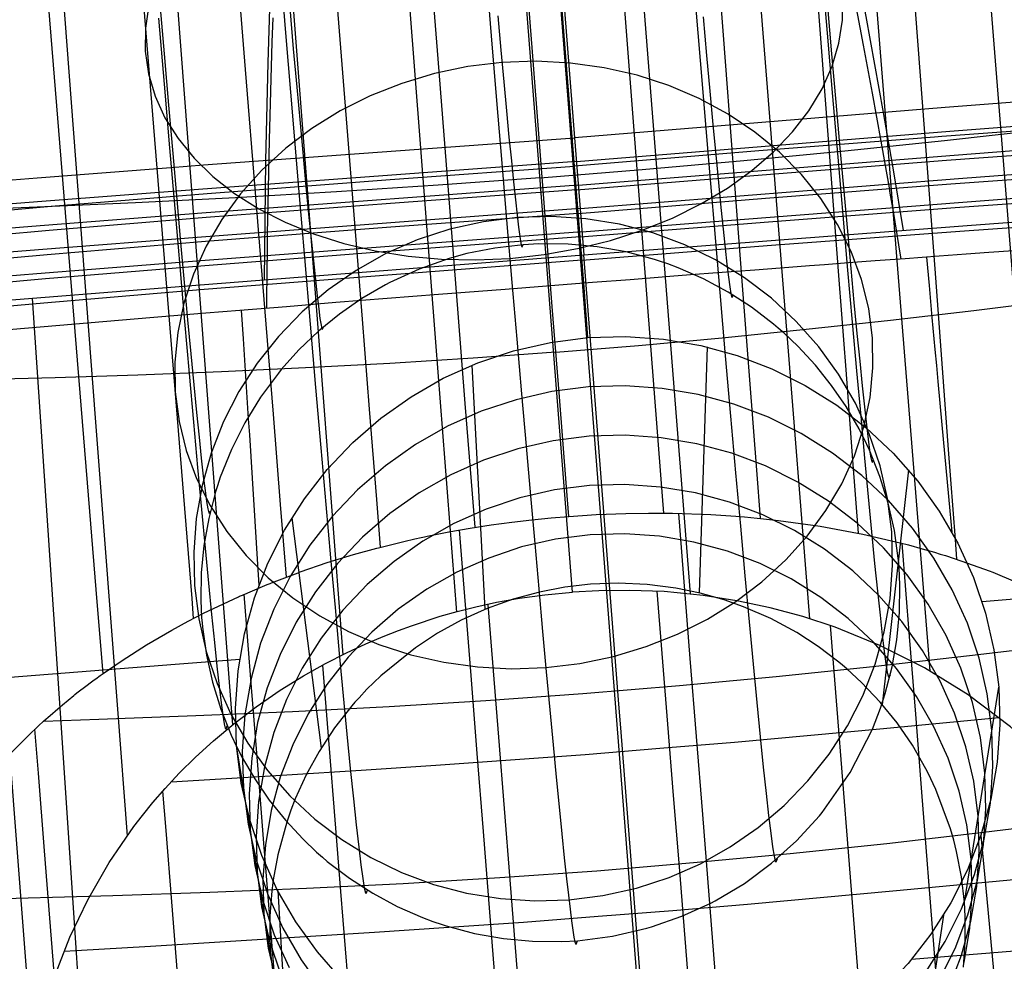
# Model space of a CAD drawing. Units: millimetres. Extents: x -316 to 2582, y -349 to 239.
# Drawn here: x 1945 to 1957, y -296 to -286 of the extents above; entities that cross this region are included whole.
import ezdxf

# ---------------------------------------------------------------- set-up
doc = ezdxf.new("R2010")
doc.units = ezdxf.units.MM
doc.header["$MEASUREMENT"] = 0
doc.layers.add('GEB-ART-NR', color=7, linetype='Continuous', lineweight=0)

# ---------------------------------------------------------------- blocks, each defined once
blk = doc.blocks.new('Block_1')
at = {"layer": 'GEB-ART-NR', "color": 9, "lineweight": 25, "true_color": 0xbebcba}
blk.add_line((1953.746, -313.659), (1934.59, -68.838), dxfattribs=at)
blk = doc.blocks.new('Block_41')
at = {"layer": 'GEB-ART-NR', "color": 9, "lineweight": 25, "true_color": 0xbebcba}
blk.add_line((1951.636, -291.38), (1951.636, -291.38), dxfattribs=at)
for points in [[(1945.262, -294.079), (1945.428, -293.911), (1945.45, -293.889), (1945.571, -293.774), (1945.628, -293.722), (1945.659, -293.693), (1945.676, -293.678), (1945.816, -293.557), (1945.844, -293.533), (1945.973, -293.427), (1945.985, -293.417), (1946.009, -293.399), (1946.053, -293.364), (1946.08, -293.343), (1946.207, -293.249), (1946.226, -293.236), (1946.276, -293.199), (1946.298, -293.183), (1946.309, -293.176), (1946.526, -293.026), (1946.804, -292.849), (1947.094, -292.679), (1947.283, -292.576), (1947.459, -292.486), (1947.858, -292.298), (1947.87, -292.293), (1947.902, -292.279), (1948.132, -292.181), (1948.187, -292.159), (1948.221, -292.145), (1948.236, -292.139), (1948.539, -292.024), (1948.564, -292.015), (1948.874, -291.908), (1949.173, -291.816), (1949.439, -291.742), (1949.458, -291.737), (1949.705, -291.676), (1949.751, -291.665), (1949.875, -291.637), (1949.946, -291.621), (1949.986, -291.613), (1950.016, -291.606), (1950.264, -291.556), (1950.508, -291.513), (1950.75, -291.475), (1950.983, -291.444), (1951.215, -291.417), (1951.434, -291.397), (1951.636, -291.38)], [(1951.636, -291.38), (1951.948, -291.359), (1952.287, -291.345), (1952.547, -291.341), (1952.703, -291.341), (1952.821, -291.342), (1953.262, -291.358), (1953.546, -291.376), (1953.645, -291.385), (1953.865, -291.406), (1954.035, -291.425), (1954.513, -291.492), (1955.001, -291.583), (1955.377, -291.669), (1955.508, -291.702), (1955.522, -291.706), (1955.679, -291.749), (1955.818, -291.79), (1955.885, -291.81), (1955.944, -291.828), (1956.134, -291.891), (1956.445, -292.002), (1956.488, -292.018), (1957.004, -292.237)], [(1954.007, -305.529), (1953.941, -304.691), (1953.875, -303.849), (1953.804, -302.941), (1953.734, -302.031), (1953.592, -300.208), (1953.45, -298.391), (1953.309, -296.585), (1953.168, -294.791), (1953.097, -293.898), (1953.026, -293.006), (1952.895, -291.344)], [(1951.498, -305.723), (1951.432, -304.885), (1951.366, -304.042), (1951.296, -303.135), (1951.225, -302.224), (1951.083, -300.402), (1950.942, -298.584), (1950.8, -296.778), (1950.659, -294.985), (1950.588, -294.092), (1950.518, -293.2), (1950.387, -291.534)], [(1956.47, -304.697), (1956.383, -303.589), (1956.312, -302.682), (1956.241, -301.772), (1956.1, -299.948), (1955.958, -298.13), (1955.817, -296.325), (1955.675, -294.535), (1955.605, -293.643), (1955.534, -292.753), (1955.45, -291.687)], [(1948.944, -305.278), (1948.857, -304.17), (1948.786, -303.263), (1948.715, -302.353), (1948.574, -300.53), (1948.432, -298.712), (1948.291, -296.907), (1948.149, -295.117), (1948.079, -294.226), (1948.008, -293.335), (1947.924, -292.269)], [(1945.63, -293.72), (1946.262, -293.698), (1947.369, -293.657), (1948.476, -293.61), (1949.583, -293.553), (1950.689, -293.486), (1951.796, -293.406), (1952.902, -293.315), (1954.008, -293.211), (1955.114, -293.096), (1956.22, -292.972), (1957.325, -292.842), (1957.961, -292.765)], [(1946.421, -305.197), (1946.346, -304.24), (1946.276, -303.336), (1946.205, -302.429), (1946.063, -300.606), (1945.922, -298.787), (1945.851, -297.885), (1945.781, -296.987), (1945.639, -295.204), (1945.569, -294.316), (1945.529, -293.813)], [(1944.046, -295.783), (1945.315, -295.746), (1946.422, -295.714), (1947.529, -295.677), (1948.636, -295.632), (1949.743, -295.578), (1950.849, -295.511), (1951.956, -295.432), (1953.062, -295.34), (1954.168, -295.235), (1955.274, -295.119), (1956.38, -294.992), (1957.485, -294.858), (1958.591, -294.719), (1959.859, -294.559)]]:
    blk.add_lwpolyline(points, dxfattribs=at)
blk = doc.blocks.new('Block_104')
at = {"layer": 'GEB-ART-NR', "color": 9, "lineweight": 25, "true_color": 0xbebcba}
blk.add_line((1951.679, -292.247), (1951.679, -292.247), dxfattribs=at)
for points in [[(1951.679, -292.247), (1951.447, -289.288), (1950.548, -277.794), (1949.65, -266.307), (1948.751, -254.825), (1947.852, -243.342)], [(1946.535, -243.437), (1947.433, -254.922), (1948.33, -266.404), (1949.223, -277.891), (1950.113, -289.384), (1950.352, -292.475)], [(1943.918, -243.593), (1944.815, -255.08), (1945.706, -266.564), (1946.589, -278.051), (1947.467, -289.542), (1947.771, -293.522), (1947.79, -293.762)], [(1945.222, -243.521), (1946.12, -255.006), (1947.013, -266.489), (1947.901, -277.976), (1948.784, -289.469), (1949.052, -292.961)], [(1941.354, -243.707), (1942.251, -255.195), (1943.14, -266.682), (1944.022, -278.168), (1944.9, -289.655), (1945.205, -293.632), (1945.507, -297.557)], [(1942.627, -243.655), (1943.524, -255.142), (1944.413, -266.628), (1945.294, -278.115), (1946.17, -289.604), (1946.474, -293.583), (1946.585, -295.032)], [(1951.308, -287.506), (1950.142, -287.591), (1948.979, -287.667), (1947.823, -287.735), (1946.681, -287.793), (1945.556, -287.843), (1944.453, -287.886), (1943.378, -287.92), (1942.335, -287.946)], [(1945.764, -296.615), (1945.93, -296.193), (1946.136, -295.764), (1946.38, -295.338), (1946.661, -294.927), (1946.76, -294.799), (1946.879, -294.653), (1947.019, -294.492), (1947.18, -294.318), (1947.365, -294.135), (1947.572, -293.945), (1947.803, -293.751), (1948.059, -293.556), (1948.334, -293.368), (1948.6, -293.203), (1948.853, -293.061), (1949.092, -292.939), (1949.313, -292.837), (1949.512, -292.753), (1949.688, -292.684), (1949.837, -292.631), (1950.165, -292.522), (1950.358, -292.467), (1950.573, -292.413), (1950.81, -292.362), (1951.073, -292.316), (1951.361, -292.277), (1951.679, -292.247)]]:
    blk.add_lwpolyline(points, dxfattribs=at)
blk = doc.blocks.new('Block_121')
at = {"layer": 'GEB-ART-NR', "color": 9, "lineweight": 25, "true_color": 0xbebcba}
blk.add_line((1951.679, -292.247), (1951.679, -292.247), dxfattribs=at)
for points in [[(1953.077, -242.847), (1953.978, -254.334), (1954.886, -265.818), (1955.803, -277.302), (1956.725, -288.788), (1957.044, -292.765), (1957.16, -294.216)], [(1951.786, -242.985), (1952.686, -254.471), (1953.593, -265.954), (1954.508, -277.439), (1955.428, -288.927), (1955.746, -292.905), (1955.766, -293.148)], [(1950.482, -243.114), (1951.382, -254.599), (1952.286, -266.082), (1953.196, -277.567), (1954.111, -289.057), (1954.389, -292.549)], [(1949.169, -243.234), (1950.068, -254.718), (1950.97, -266.2), (1951.874, -277.686), (1952.782, -289.178), (1953.026, -292.266)], [(1951.679, -292.247), (1951.447, -289.288), (1950.548, -277.794), (1949.65, -266.307), (1948.751, -254.825), (1947.852, -243.342)], [(1951.308, -287.506), (1952.474, -287.411), (1953.637, -287.307), (1954.793, -287.196), (1955.935, -287.078), (1957.06, -286.954), (1958.163, -286.825), (1959.238, -286.693), (1960.282, -286.558)], [(1958.969, -298.164), (1958.939, -297.872), (1958.902, -297.613), (1958.786, -297.068), (1958.661, -296.649), (1958.508, -296.242), (1958.328, -295.849), (1958.123, -295.47), (1957.819, -295.001), (1957.478, -294.563), (1957.1, -294.157), (1956.688, -293.786), (1956.205, -293.422), (1955.705, -293.113), (1955.196, -292.856), (1954.682, -292.647), (1954.315, -292.526), (1953.941, -292.425), (1953.559, -292.344), (1953.172, -292.284), (1952.727, -292.24), (1952.329, -292.225), (1951.979, -292.23), (1951.679, -292.247)]]:
    blk.add_lwpolyline(points, dxfattribs=at)
blk = doc.blocks.new('Block_260')
at = {"layer": 'GEB-ART-NR', "color": 9, "lineweight": 25, "true_color": 0xbebcba}
blk.add_line((1951.636, -291.38), (1951.636, -291.38), dxfattribs=at)
for points in [[(1947.903, -257.461), (1948.22, -261.576), (1948.381, -263.658), (1948.542, -265.741), (1948.768, -268.654), (1948.994, -271.568), (1949.221, -274.483), (1949.448, -277.399), (1949.677, -280.315), (1949.907, -283.23), (1950.137, -286.144), (1950.367, -289.056), (1950.448, -290.087), (1950.53, -291.119), (1950.561, -291.504)], [(1951.636, -291.38), (1951.61, -291.043), (1951.529, -290.01), (1951.448, -288.979), (1951.221, -286.066), (1950.993, -283.152), (1950.765, -280.236), (1950.537, -277.32), (1950.308, -274.404), (1950.264, -273.832), (1950.08, -271.488), (1949.852, -268.574), (1949.624, -265.661), (1949.461, -263.578), (1949.298, -261.497), (1948.976, -257.384)], [(1945.713, -257.587), (1946.026, -261.714), (1946.184, -263.796), (1946.342, -265.878), (1946.564, -268.79), (1946.788, -271.703), (1947.014, -274.617), (1947.241, -277.53), (1947.471, -280.444), (1947.702, -283.357), (1947.935, -286.268), (1948.169, -289.179), (1948.253, -290.21), (1948.336, -291.241), (1948.403, -292.074)], [(1946.814, -257.529), (1947.128, -261.649), (1947.288, -263.731), (1947.447, -265.813), (1947.67, -268.726), (1947.894, -271.64), (1948.12, -274.554), (1948.348, -277.469), (1948.577, -280.384), (1948.807, -283.298), (1949.039, -286.211), (1949.271, -289.122), (1949.354, -290.154), (1949.436, -291.186), (1949.48, -291.731)], [(1943.497, -257.675), (1943.813, -261.819), (1943.972, -263.901), (1944.132, -265.982), (1944.358, -268.893), (1944.584, -271.803), (1944.812, -274.714), (1945.043, -277.625), (1945.276, -280.535), (1945.512, -283.445), (1945.748, -286.354), (1945.985, -289.262), (1946.07, -290.293), (1946.154, -291.324), (1946.239, -292.356), (1946.306, -293.178)], [(1944.605, -257.636), (1944.919, -261.771), (1945.077, -263.853), (1945.235, -265.935), (1945.458, -268.846), (1945.683, -271.758), (1945.909, -274.67), (1946.137, -277.582), (1946.368, -280.494), (1946.601, -283.406), (1946.836, -286.316), (1947.071, -289.225), (1947.155, -290.256), (1947.239, -291.287), (1947.323, -292.32), (1947.341, -292.546)], [(1951.489, -289.502), (1950.544, -289.57), (1949.588, -289.629), (1948.625, -289.681), (1947.662, -289.726), (1946.705, -289.762), (1945.76, -289.792), (1944.834, -289.815), (1943.931, -289.832)], [(1945.262, -294.079), (1945.428, -293.911), (1945.45, -293.889), (1945.571, -293.774), (1945.628, -293.722), (1945.659, -293.693), (1945.676, -293.678), (1945.816, -293.557), (1945.844, -293.533), (1945.973, -293.427), (1945.985, -293.417), (1946.009, -293.399), (1946.053, -293.364), (1946.08, -293.343), (1946.207, -293.249), (1946.226, -293.236), (1946.276, -293.199), (1946.298, -293.183), (1946.309, -293.176), (1946.526, -293.026), (1946.804, -292.849), (1947.094, -292.679), (1947.283, -292.576), (1947.459, -292.486), (1947.858, -292.298), (1947.87, -292.293), (1947.902, -292.279), (1948.132, -292.181), (1948.187, -292.159), (1948.221, -292.145), (1948.236, -292.139), (1948.539, -292.024), (1948.564, -292.015), (1948.874, -291.908), (1949.173, -291.816), (1949.439, -291.742), (1949.458, -291.737), (1949.705, -291.676), (1949.751, -291.665), (1949.875, -291.637), (1949.946, -291.621), (1949.986, -291.613), (1950.016, -291.606), (1950.264, -291.556), (1950.508, -291.513), (1950.75, -291.475), (1950.983, -291.444), (1951.215, -291.417), (1951.434, -291.397), (1951.636, -291.38)]]:
    blk.add_lwpolyline(points, dxfattribs=at)
blk = doc.blocks.new('Block_261')
at = {"layer": 'GEB-ART-NR', "color": 9, "lineweight": 25, "true_color": 0xbebcba}
blk.add_line((1951.636, -291.38), (1951.636, -291.38), dxfattribs=at)
for points in [[(1953.345, -256.96), (1953.679, -261.093), (1953.847, -263.174), (1954.014, -265.256), (1954.247, -268.166), (1954.478, -271.078), (1954.708, -273.989), (1954.935, -276.902), (1955.16, -279.814), (1955.382, -282.726), (1955.603, -285.638), (1955.823, -288.548), (1955.901, -289.58), (1955.978, -290.612), (1956.056, -291.644), (1956.073, -291.87)], [(1952.238, -257.083), (1952.571, -261.208), (1952.739, -263.289), (1952.907, -265.371), (1953.14, -268.282), (1953.372, -271.194), (1953.603, -274.107), (1953.831, -277.021), (1954.058, -279.934), (1954.282, -282.848), (1954.505, -285.76), (1954.726, -288.672), (1954.804, -289.703), (1954.882, -290.735), (1954.945, -291.571)], [(1951.138, -257.195), (1951.468, -261.313), (1951.635, -263.395), (1951.802, -265.477), (1952.035, -268.389), (1952.266, -271.302), (1952.496, -274.216), (1952.725, -277.131), (1952.952, -280.046), (1953.178, -282.96), (1953.402, -285.874), (1953.625, -288.786), (1953.704, -289.817), (1953.782, -290.849), (1953.825, -291.401)], [(1950.049, -257.296), (1950.376, -261.41), (1950.541, -263.491), (1950.706, -265.574), (1950.936, -268.486), (1951.166, -271.4), (1951.396, -274.315), (1951.625, -277.231), (1951.852, -280.146), (1952.078, -283.062), (1952.304, -285.976), (1952.53, -288.888), (1952.609, -289.92), (1952.689, -290.952), (1952.719, -291.341)], [(1951.636, -291.38), (1951.61, -291.043), (1951.529, -290.01), (1951.448, -288.979), (1951.221, -286.066), (1950.993, -283.152), (1950.765, -280.236), (1950.537, -277.32), (1950.308, -274.404), (1950.264, -273.832), (1950.08, -271.488), (1949.852, -268.574), (1949.624, -265.661), (1949.461, -263.578), (1949.298, -261.497), (1948.976, -257.384)], [(1951.489, -289.501), (1952.434, -289.423), (1953.39, -289.335), (1954.352, -289.238), (1955.315, -289.134), (1956.271, -289.022), (1957.215, -288.906), (1958.141, -288.786), (1959.042, -288.663)], [(1951.636, -291.38), (1951.948, -291.359), (1952.287, -291.345), (1952.547, -291.341), (1952.703, -291.341), (1952.821, -291.342), (1953.262, -291.358), (1953.546, -291.376), (1953.645, -291.385), (1953.865, -291.406), (1954.035, -291.425), (1954.513, -291.492), (1955.001, -291.583), (1955.377, -291.669), (1955.508, -291.702), (1955.522, -291.706), (1955.679, -291.749), (1955.818, -291.79), (1955.885, -291.81), (1955.944, -291.828), (1956.134, -291.891), (1956.445, -292.002), (1956.488, -292.018), (1957.004, -292.237)]]:
    blk.add_lwpolyline(points, dxfattribs=at)
blk = doc.blocks.new('Block_489')
at = {"layer": 'GEB-ART-NR', "color": 9, "lineweight": 25, "true_color": 0xbebcba}
blk.add_line((1951.679, -292.247), (1951.679, -292.247), dxfattribs=at)
for points in [[(1945.764, -296.615), (1945.93, -296.193), (1946.136, -295.764), (1946.38, -295.338), (1946.661, -294.927), (1946.76, -294.799), (1946.879, -294.653), (1947.019, -294.492), (1947.18, -294.318), (1947.365, -294.135), (1947.572, -293.945), (1947.803, -293.751), (1948.059, -293.556), (1948.334, -293.368), (1948.6, -293.203), (1948.853, -293.061), (1949.092, -292.939), (1949.313, -292.837), (1949.512, -292.753), (1949.688, -292.684), (1949.837, -292.631), (1950.165, -292.522), (1950.358, -292.467), (1950.573, -292.413), (1950.81, -292.362), (1951.073, -292.316), (1951.361, -292.277), (1951.679, -292.247)], [(1958.969, -298.164), (1958.939, -297.872), (1958.902, -297.613), (1958.786, -297.068), (1958.661, -296.649), (1958.508, -296.242), (1958.328, -295.849), (1958.123, -295.47), (1957.819, -295.001), (1957.478, -294.563), (1957.1, -294.157), (1956.688, -293.786), (1956.205, -293.422), (1955.705, -293.113), (1955.196, -292.856), (1954.682, -292.647), (1954.315, -292.526), (1953.941, -292.425), (1953.559, -292.344), (1953.172, -292.284), (1952.727, -292.24), (1952.329, -292.225), (1951.979, -292.23), (1951.679, -292.247)], [(1953.677, -305.286), (1953.555, -303.721), (1953.424, -302.032), (1953.293, -300.351), (1953.228, -299.515), (1953.162, -298.683), (1953.097, -297.854), (1953.032, -297.029), (1952.901, -295.388), (1952.836, -294.571), (1952.77, -293.754), (1952.649, -292.236)], [(1951.741, -305.437), (1951.62, -303.872), (1951.489, -302.183), (1951.358, -300.502), (1951.292, -299.665), (1951.227, -298.833), (1951.162, -298.004), (1951.096, -297.179), (1950.966, -295.538), (1950.9, -294.721), (1950.835, -293.904), (1950.714, -292.388)], [(1955.567, -304.542), (1955.491, -303.55), (1955.36, -301.862), (1955.229, -300.181), (1955.163, -299.345), (1955.098, -298.512), (1955.032, -297.684), (1954.967, -296.859), (1954.836, -295.218), (1954.771, -294.4), (1954.706, -293.584), (1954.629, -292.628)], [(1949.761, -304.993), (1949.684, -304.002), (1949.553, -302.313), (1949.422, -300.632), (1949.357, -299.796), (1949.291, -298.964), (1949.226, -298.135), (1949.161, -297.31), (1949.03, -295.669), (1948.965, -294.852), (1948.899, -294.035), (1948.823, -293.079)], [(1947.088, -294.416), (1948.41, -294.336), (1949.263, -294.282), (1950.117, -294.225), (1950.97, -294.165), (1951.824, -294.101), (1952.677, -294.032), (1953.531, -293.96), (1955.238, -293.805), (1956.557, -293.68)], [(1947.72, -303.751), (1947.618, -302.431), (1947.487, -300.75), (1947.421, -299.914), (1947.356, -299.082), (1947.29, -298.254), (1947.225, -297.429), (1947.094, -295.788), (1947.029, -294.971), (1946.993, -294.522)], [(1945.863, -296.354), (1945.997, -296.346), (1946.851, -296.294), (1948.558, -296.19), (1949.412, -296.136), (1950.265, -296.079), (1951.119, -296.019), (1951.972, -295.954), (1952.825, -295.886), (1953.679, -295.814), (1955.386, -295.659), (1957.092, -295.497), (1958.083, -295.403)]]:
    blk.add_lwpolyline(points, dxfattribs=at)
blk = doc.blocks.new('Block_977')
at = {"layer": 'GEB-ART-NR', "color": 9, "lineweight": 25, "true_color": 0xbebcba}
for p, q in [((1950.473, -271.34), (1951.702, -287.049)), ((1951.702, -287.372), (1950.473, -271.663)), ((1951.702, -287.049), (1951.807, -288.388)), ((1951.702, -287.049), (1951.702, -287.049)), ((1951.807, -288.712), (1951.702, -287.372)), ((1951.702, -287.372), (1951.702, -287.372)), ((1951.807, -288.388), (1951.807, -288.388)), ((1951.856, -289.333), (1951.807, -288.712)), ((1951.807, -288.712), (1951.807, -288.712)), ((1951.856, -289.333), (1951.856, -289.333)), ((1953.219, -289.441), (1953.127, -292.253)), ((1950.526, -289.65), (1950.676, -292.443)), ((1955.523, -290.848), (1955.223, -293.533)), ((1948.468, -291.394), (1948.803, -294.029)), ((1956.162, -295.792), (1956.554, -293.331)), ((1956.554, -293.331), (1956.554, -293.331)), ((1948.228, -296.406), (1947.835, -294.005)), ((1947.835, -294.005), (1947.835, -294.005)), ((1956.162, -295.792), (1956.162, -295.792)), ((1955.922, -295.942), (1955.586, -298.169)), ((1948.228, -296.406), (1948.228, -296.406))]:
    blk.add_line(p, q, dxfattribs=at)
for points in [[(1953.501, -271.106), (1953.683, -274.282), (1953.792, -275.875), (1953.913, -277.472), (1954.015, -278.691), (1954.128, -279.905), (1954.264, -281.114), (1954.433, -282.316), (1954.621, -283.444), (1954.825, -284.559), (1955.033, -285.661), (1955.234, -286.76)], [(1954.901, -285.439), (1955.005, -285.989), (1955.107, -286.538), (1955.207, -287.088)], [(1947.444, -271.575), (1947.759, -274.74), (1947.9, -276.331), (1948.028, -277.927), (1948.117, -279.147), (1948.194, -280.364), (1948.248, -281.58), (1948.268, -282.793), (1948.258, -283.936), (1948.229, -285.069), (1948.195, -286.19), (1948.168, -287.306)], [(1948.25, -285.674), (1948.241, -285.954), (1948.224, -286.513), (1948.208, -287.071), (1948.196, -287.63)], [(1969.155, -285.896), (1968.449, -285.917), (1967.731, -285.941), (1967.001, -285.971), (1966.261, -286.005), (1965.515, -286.043), (1964.765, -286.084), (1963.252, -286.174), (1961.43, -286.293), (1959.601, -286.423), (1957.772, -286.56), (1955.943, -286.703), (1951.702, -287.049)], [(1951.723, -287.32), (1955.995, -286.974), (1957.835, -286.831), (1959.675, -286.693), (1961.512, -286.563), (1963.342, -286.443), (1964.862, -286.352), (1966.365, -286.272), (1967.842, -286.206), (1968.564, -286.18), (1969.274, -286.159)], [(1951.744, -287.589), (1956.046, -287.245), (1957.898, -287.102), (1959.748, -286.964), (1961.594, -286.833), (1963.433, -286.711), (1964.961, -286.619), (1966.472, -286.537), (1967.957, -286.47), (1968.683, -286.443), (1969.396, -286.421)], [(1962.907, -286.626), (1962.484, -286.641), (1962.058, -286.657), (1961.63, -286.675), (1961.199, -286.695), (1960.766, -286.717), (1960.331, -286.74), (1959.895, -286.764), (1959.457, -286.79), (1957.69, -286.904), (1955.903, -287.034), (1955.818, -287.041), (1953.812, -287.199), (1951.702, -287.372)], [(1951.765, -287.857), (1956.096, -287.514), (1957.96, -287.371), (1959.821, -287.233), (1961.677, -287.102), (1963.526, -286.979), (1965.062, -286.885), (1966.582, -286.802), (1968.075, -286.732), (1968.806, -286.704), (1969.522, -286.68)], [(1955.234, -286.76), (1955.351, -287.436), (1955.461, -288.107)], [(1951.723, -287.643), (1953.849, -287.47), (1955.956, -287.305), (1957.754, -287.175), (1959.532, -287.06), (1961.283, -286.965), (1962.999, -286.895), (1964.393, -286.86), (1965.732, -286.856), (1966.057, -286.86), (1966.377, -286.866), (1966.692, -286.874), (1967, -286.885), (1967.3, -286.899), (1967.447, -286.907), (1967.591, -286.917), (1967.872, -286.939), (1968.145, -286.966)], [(1951.786, -288.123), (1956.145, -287.783), (1958.021, -287.64), (1959.893, -287.502), (1961.76, -287.37), (1963.62, -287.246), (1965.165, -287.15), (1966.694, -287.065), (1968.196, -286.992), (1968.931, -286.963), (1969.652, -286.938)], [(1934.249, -288.595), (1934.954, -288.507), (1935.672, -288.421), (1936.401, -288.337), (1937.14, -288.257), (1937.733, -288.195), (1938.936, -288.075), (1940.148, -287.96), (1941.81, -287.812), (1943.478, -287.671), (1943.798, -287.645), (1944.024, -287.627), (1945.553, -287.505), (1947.083, -287.388), (1947.458, -287.359), (1951.702, -287.049)], [(1955.207, -287.088), (1955.237, -287.258), (1955.266, -287.428), (1955.296, -287.597), (1955.31, -287.682), (1955.325, -287.767), (1955.339, -287.851), (1955.353, -287.936), (1955.381, -288.105), (1955.409, -288.273), (1955.435, -288.436)], [(1951.744, -287.913), (1953.886, -287.74), (1956.008, -287.576), (1957.818, -287.446), (1959.606, -287.33), (1961.368, -287.234), (1963.094, -287.163), (1964.495, -287.129), (1965.843, -287.125), (1966.169, -287.13), (1966.492, -287.137), (1966.809, -287.146), (1967.119, -287.157), (1967.421, -287.172), (1967.569, -287.181), (1967.714, -287.192), (1967.998, -287.216), (1968.274, -287.244)], [(1951.807, -288.388), (1956.193, -288.051), (1958.08, -287.909), (1959.964, -287.771), (1961.216, -287.681), (1962.468, -287.595), (1963.716, -287.512), (1965.159, -287.421), (1966.589, -287.339), (1966.809, -287.327), (1967.57, -287.287), (1968.321, -287.252), (1968.953, -287.225), (1969.575, -287.202), (1969.785, -287.195)], [(1951.723, -287.32), (1947.449, -287.635), (1945.608, -287.776), (1943.768, -287.923), (1941.931, -288.077), (1940.101, -288.24), (1938.582, -288.384), (1937.079, -288.536), (1935.603, -288.699), (1934.882, -288.785), (1934.173, -288.873)], [(1948.168, -287.306), (1948.158, -287.992), (1948.153, -288.672)], [(1935.447, -289.205), (1935.712, -289.139), (1935.985, -289.076), (1936.126, -289.045), (1936.269, -289.015), (1936.563, -288.956), (1936.866, -288.899), (1937.176, -288.844), (1937.491, -288.79), (1937.811, -288.736), (1938.463, -288.634), (1939.131, -288.538), (1939.749, -288.454), (1940.51, -288.358), (1942.211, -288.164), (1943.948, -287.989), (1945.713, -287.83), (1947.499, -287.684), (1948.449, -287.611), (1949.591, -287.525), (1951.702, -287.372)], [(1951.765, -288.181), (1953.922, -288.01), (1956.058, -287.846), (1957.881, -287.716), (1959.68, -287.599), (1961.452, -287.502), (1963.189, -287.43), (1964.6, -287.395), (1965.957, -287.393), (1966.285, -287.398), (1966.61, -287.406), (1966.929, -287.416), (1967.241, -287.428), (1967.545, -287.444), (1967.694, -287.454), (1967.841, -287.464), (1968.128, -287.49), (1968.407, -287.52)], [(1951.744, -287.589), (1947.44, -287.91), (1945.588, -288.054), (1943.738, -288.202), (1941.891, -288.356), (1940.052, -288.519), (1938.525, -288.663), (1937.015, -288.815), (1935.531, -288.977), (1934.805, -289.063), (1934.093, -289.151)], [(1951.723, -287.644), (1949.596, -287.799), (1947.489, -287.96), (1945.691, -288.108), (1943.916, -288.268), (1942.169, -288.443), (1940.46, -288.638), (1939.074, -288.819), (1937.746, -289.02), (1937.425, -289.074), (1937.108, -289.13), (1936.797, -289.186), (1936.492, -289.244), (1936.197, -289.304), (1936.053, -289.335), (1935.911, -289.367), (1935.635, -289.433), (1935.368, -289.501)], [(1948.196, -287.63), (1948.192, -287.802), (1948.189, -287.975), (1948.187, -288.147), (1948.186, -288.233), (1948.185, -288.319), (1948.184, -288.404), (1948.183, -288.49), (1948.181, -288.661), (1948.18, -288.831), (1948.179, -288.998)], [(1951.786, -288.448), (1953.957, -288.278), (1956.108, -288.115), (1957.942, -287.985), (1959.753, -287.868), (1961.537, -287.769), (1963.286, -287.696), (1964.706, -287.661), (1966.073, -287.659), (1966.405, -287.664), (1966.731, -287.673), (1967.052, -287.683), (1967.366, -287.697), (1967.673, -287.713), (1967.824, -287.723), (1967.972, -287.735), (1968.263, -287.761), (1968.545, -287.793)], [(1951.765, -287.857), (1947.433, -288.184), (1945.569, -288.33), (1943.708, -288.479), (1941.851, -288.635), (1940.002, -288.798), (1938.467, -288.942), (1936.947, -289.093), (1935.455, -289.255), (1934.725, -289.339), (1934.009, -289.427)], [(1951.745, -287.914), (1949.602, -288.072), (1947.48, -288.236), (1945.67, -288.386), (1943.885, -288.547), (1942.128, -288.722), (1940.408, -288.918), (1939.015, -289.1), (1937.679, -289.304), (1937.356, -289.359), (1937.037, -289.415), (1936.724, -289.473), (1936.418, -289.532), (1936.12, -289.594), (1935.975, -289.625), (1935.832, -289.658), (1935.554, -289.726), (1935.284, -289.796)], [(1956.724, -288.342), (1956.441, -288.362), (1956.183, -288.381), (1955.874, -288.403), (1955.484, -288.432), (1955.141, -288.457), (1954.835, -288.48), (1954.563, -288.5), (1954.388, -288.513), (1954.154, -288.531), (1954.054, -288.539), (1953.766, -288.561), (1953.548, -288.577), (1953.284, -288.598), (1953.235, -288.601), (1953.029, -288.617), (1952.794, -288.635), (1952.706, -288.642), (1952.338, -288.671), (1951.908, -288.704), (1951.807, -288.712)], [(1951.786, -288.123), (1947.426, -288.457), (1945.551, -288.605), (1943.679, -288.756), (1941.811, -288.913), (1939.951, -289.076), (1938.406, -289.219), (1936.877, -289.37), (1935.376, -289.53), (1934.641, -289.615), (1933.921, -289.701)], [(1951.766, -288.182), (1949.608, -288.344), (1947.472, -288.511), (1945.65, -288.662), (1943.853, -288.824), (1942.085, -289.001), (1940.356, -289.197), (1938.953, -289.38), (1937.608, -289.586), (1937.283, -289.642), (1936.962, -289.699), (1936.647, -289.758), (1936.339, -289.819), (1936.039, -289.881), (1935.893, -289.914), (1935.749, -289.947), (1935.467, -290.017), (1935.195, -290.089)], [(1933.83, -289.975), (1934.554, -289.889), (1935.293, -289.806), (1936.044, -289.725), (1936.805, -289.647), (1938.153, -289.515), (1939.024, -289.433), (1939.898, -289.354), (1941.77, -289.19), (1943.65, -289.032), (1944.637, -288.952), (1947.421, -288.73), (1951.807, -288.388)], [(1951.786, -288.449), (1949.615, -288.615), (1947.465, -288.785), (1945.632, -288.938), (1943.823, -289.101), (1942.043, -289.278), (1940.302, -289.475), (1938.889, -289.659), (1937.534, -289.867), (1937.206, -289.924), (1936.884, -289.982), (1936.567, -290.042), (1936.257, -290.104), (1935.955, -290.168), (1935.807, -290.201), (1935.661, -290.235), (1935.377, -290.306), (1935.101, -290.381)], [(1953.349, -308.105), (1953.084, -304.715), (1953.003, -303.675), (1952.802, -301.111), (1952.604, -298.576), (1952.417, -296.188), (1952.234, -293.849), (1952.205, -293.479), (1952.087, -291.969), (1951.971, -290.49), (1951.807, -288.388)], [(1955.727, -288.414), (1955.757, -288.739), (1955.79, -289.105), (1955.824, -289.47), (1955.841, -289.653), (1955.858, -289.836), (1955.881, -290.083), (1955.904, -290.33), (1955.95, -290.824), (1955.996, -291.317), (1956.019, -291.559)], [(1951.807, -288.712), (1951.383, -288.744), (1950.908, -288.782), (1950.147, -288.841), (1949.56, -288.887), (1948.97, -288.934), (1948.406, -288.98), (1947.874, -289.023), (1947.484, -289.055), (1946.891, -289.104), (1945.23, -289.246)], [(1945.499, -288.882), (1945.836, -293.911), (1946.178, -299.008), (1946.522, -304.108), (1946.868, -309.204), (1947.216, -314.304), (1947.566, -319.406), (1947.918, -324.514), (1948.248, -329.249), (1948.415, -331.62), (1948.584, -333.994), (1948.698, -335.574), (1948.813, -337.156), (1948.928, -338.714), (1949.046, -340.276)], [(1947.89, -289.021), (1947.911, -289.346), (1947.935, -289.712), (1947.958, -290.079), (1947.97, -290.262), (1947.982, -290.445), (1947.998, -290.693), (1948.013, -290.94), (1948.045, -291.435), (1948.076, -291.93), (1948.09, -292.167)], [(1947.835, -294.005), (1947.823, -293.575), (1947.853, -293.147), (1947.926, -292.724), (1948.041, -292.309), (1948.193, -291.913), (1948.384, -291.535), (1948.611, -291.177), (1948.872, -290.842), (1949.165, -290.534), (1949.485, -290.256), (1949.832, -290.01), (1950.201, -289.799), (1950.596, -289.622), (1951.005, -289.484), (1951.426, -289.388), (1951.856, -289.333)], [(1951.856, -289.333), (1952.288, -289.321), (1952.719, -289.352), (1953.145, -289.424), (1953.562, -289.539), (1953.96, -289.691), (1954.341, -289.881), (1954.701, -290.106), (1955.038, -290.365), (1955.348, -290.656), (1955.628, -290.975), (1955.875, -291.32), (1956.087, -291.687), (1956.265, -292.079), (1956.403, -292.486), (1956.499, -292.904), (1956.554, -293.331)], [(1956.476, -293.823), (1956.423, -293.407), (1956.329, -292.999), (1956.196, -292.602), (1956.023, -292.219), (1955.814, -291.856), (1955.57, -291.514), (1955.293, -291.198), (1954.987, -290.91), (1954.653, -290.654), (1954.296, -290.431), (1953.919, -290.244), (1953.525, -290.095), (1953.118, -289.985), (1952.703, -289.915), (1952.283, -289.886), (1951.862, -289.898), (1951.444, -289.951), (1951.033, -290.044), (1950.634, -290.177), (1950.249, -290.348), (1949.883, -290.556), (1949.54, -290.799), (1949.221, -291.074), (1948.932, -291.378), (1948.674, -291.71), (1948.449, -292.065), (1948.261, -292.44), (1948.111, -292.831), (1948.001, -293.235), (1947.93, -293.648), (1947.901, -294.066), (1947.914, -294.485)], [(1956.397, -294.315), (1956.345, -293.907), (1956.253, -293.506), (1956.122, -293.116), (1955.953, -292.741), (1955.748, -292.384), (1955.508, -292.049), (1955.236, -291.738), (1954.935, -291.456), (1954.608, -291.204), (1954.257, -290.986), (1953.887, -290.802), (1953.5, -290.656), (1953.101, -290.548), (1952.694, -290.479), (1952.281, -290.45), (1951.868, -290.462), (1951.458, -290.514), (1951.055, -290.606), (1950.662, -290.736), (1950.285, -290.904), (1949.926, -291.109), (1949.588, -291.347), (1949.276, -291.617), (1948.992, -291.916), (1948.738, -292.241), (1948.518, -292.589), (1948.333, -292.957), (1948.186, -293.342), (1948.077, -293.738), (1948.009, -294.144), (1947.98, -294.554), (1947.992, -294.965)], [(1956.319, -294.807), (1956.268, -294.407), (1956.177, -294.014), (1956.049, -293.631), (1955.883, -293.263), (1955.681, -292.912), (1955.446, -292.583), (1955.18, -292.279), (1954.884, -292.002), (1954.563, -291.755), (1954.219, -291.54), (1953.855, -291.36), (1953.476, -291.216), (1953.084, -291.11), (1952.684, -291.043), (1952.279, -291.015), (1951.874, -291.026), (1951.471, -291.077), (1951.076, -291.167), (1950.691, -291.295), (1950.321, -291.46), (1949.968, -291.661), (1949.637, -291.894), (1949.331, -292.159), (1949.051, -292.453), (1948.803, -292.772), (1948.587, -293.114), (1948.406, -293.475), (1948.261, -293.852), (1948.154, -294.242), (1948.087, -294.639), (1948.059, -295.042), (1948.071, -295.445)], [(1956.24, -295.3), (1956.19, -294.907), (1956.102, -294.521), (1955.975, -294.146), (1955.813, -293.785), (1955.615, -293.441), (1955.384, -293.118), (1955.123, -292.819), (1954.833, -292.547), (1954.518, -292.305), (1954.18, -292.095), (1953.824, -291.918), (1953.452, -291.777), (1953.067, -291.673), (1952.675, -291.607), (1952.278, -291.579), (1951.88, -291.591), (1951.485, -291.641), (1951.097, -291.729), (1950.72, -291.855), (1950.356, -292.016), (1950.011, -292.213), (1949.686, -292.442), (1949.385, -292.702), (1949.111, -292.99), (1948.867, -293.303), (1948.655, -293.638), (1948.478, -293.993), (1948.336, -294.363), (1948.231, -294.745), (1948.165, -295.135), (1948.138, -295.53), (1948.149, -295.925)], [(1971.145, -291.786), (1971.088, -291.784), (1970.804, -291.773), (1970.523, -291.762), (1970.243, -291.751), (1969.965, -291.743), (1969.688, -291.735), (1969.414, -291.728), (1968.976, -291.721), (1968.538, -291.717), (1967.655, -291.722), (1966.756, -291.74), (1965.839, -291.768), (1964.786, -291.808), (1963.716, -291.858), (1962.633, -291.917), (1961.541, -291.982), (1960.441, -292.053), (1959.334, -292.129), (1957.102, -292.297), (1956.364, -292.356)], [(1956.162, -295.792), (1956.128, -295.501), (1956.073, -295.214), (1956.04, -295.082), (1956.023, -295.018), (1956.003, -294.953), (1955.837, -294.504), (1955.747, -294.315), (1955.722, -294.266), (1955.567, -293.997), (1955.391, -293.742), (1955.198, -293.503), (1954.986, -293.28), (1954.816, -293.123), (1954.766, -293.08), (1954.724, -293.045), (1954.49, -292.868), (1954.244, -292.708), (1953.946, -292.547), (1953.635, -292.412), (1953.414, -292.334), (1953.139, -292.256), (1952.86, -292.199), (1952.532, -292.157), (1952.202, -292.143), (1951.886, -292.155), (1951.592, -292.189), (1951.302, -292.244), (1950.999, -292.326), (1950.703, -292.432), (1950.404, -292.566), (1950.136, -292.714), (1949.881, -292.881), (1949.486, -293.201), (1949.327, -293.357), (1949.237, -293.453), (1949.19, -293.505), (1949.155, -293.546), (1948.957, -293.799), (1948.78, -294.067), (1948.633, -294.334), (1948.507, -294.611), (1948.457, -294.739), (1948.432, -294.81), (1948.41, -294.876), (1948.308, -295.25), (1948.256, -295.536), (1948.247, -295.603), (1948.239, -295.664), (1948.218, -295.953), (1948.218, -296.243), (1948.228, -296.406)], [(1933.158, -294.723), (1933.21, -294.713), (1933.489, -294.658), (1933.767, -294.604), (1934.043, -294.551), (1934.318, -294.499), (1934.592, -294.449), (1934.863, -294.4), (1935.297, -294.325), (1935.73, -294.254), (1936.607, -294.123), (1937.5, -294.003), (1938.412, -293.889), (1939.46, -293.767), (1940.526, -293.652), (1941.607, -293.543), (1942.697, -293.439), (1943.795, -293.34), (1944.902, -293.245), (1947.133, -293.068), (1947.872, -293.013)], [(1956.554, -293.331), (1956.566, -293.761), (1956.536, -294.189), (1956.464, -294.612), (1956.349, -295.027), (1956.196, -295.423), (1956.005, -295.801), (1955.779, -296.158), (1955.518, -296.493), (1955.225, -296.801), (1954.904, -297.079), (1954.558, -297.325), (1954.189, -297.537), (1953.794, -297.714), (1953.384, -297.851), (1952.963, -297.948), (1952.534, -298.002)], [(1947.914, -294.485), (1947.967, -294.9), (1948.06, -295.309), (1948.194, -295.706), (1948.366, -296.088), (1948.575, -296.452), (1948.819, -296.793)], [(1955.716, -296.598), (1955.94, -296.243), (1956.128, -295.868), (1956.278, -295.476), (1956.389, -295.072), (1956.459, -294.659), (1956.488, -294.241), (1956.476, -293.823)], [(1952.534, -298.002), (1952.101, -298.014), (1951.67, -297.984), (1951.244, -297.911), (1950.827, -297.797), (1950.429, -297.644), (1950.048, -297.455), (1949.688, -297.23), (1949.351, -296.97), (1949.041, -296.679), (1948.762, -296.361), (1948.515, -296.017), (1948.302, -295.649), (1948.124, -295.257), (1947.986, -294.851), (1947.89, -294.432), (1947.835, -294.005)], [(1947.992, -294.965), (1948.044, -295.373), (1948.136, -295.774), (1948.267, -296.164), (1948.436, -296.539)], [(1955.871, -296.691), (1956.056, -296.323), (1956.203, -295.938), (1956.312, -295.542), (1956.381, -295.136), (1956.409, -294.726), (1956.397, -294.315)], [(1948.071, -295.445), (1948.122, -295.845), (1948.212, -296.239), (1948.341, -296.622)], [(1955.984, -296.778), (1956.128, -296.4), (1956.235, -296.011), (1956.303, -295.613), (1956.33, -295.211), (1956.319, -294.807)], [(1956.348, -295.029), (1956.417, -295.754), (1956.511, -296.738), (1956.604, -297.722), (1956.696, -298.705), (1956.742, -299.197), (1956.788, -299.688), (1957.146, -303.62), (1957.198, -304.213), (1957.251, -304.807), (1957.355, -305.994), (1957.459, -307.181), (1957.549, -308.216)], [(1948.149, -295.925), (1948.199, -296.318), (1948.288, -296.704)], [(1956.158, -296.481), (1956.224, -296.09), (1956.252, -295.695), (1956.24, -295.3)], [(1972.323, -295.548), (1971.766, -295.546), (1971.478, -295.546), (1971.19, -295.546), (1970.903, -295.547), (1970.616, -295.549), (1970.329, -295.552), (1970.042, -295.556), (1969.584, -295.563), (1969.126, -295.574), (1968.205, -295.601), (1967.275, -295.638), (1966.336, -295.683), (1965.264, -295.741), (1964.179, -295.807), (1963.082, -295.879), (1961.977, -295.954), (1960.864, -296.033), (1959.744, -296.116), (1957.49, -296.292), (1955.555, -296.449)], [(1948.306, -295.657), (1948.35, -296.378), (1948.411, -297.365), (1948.472, -298.351), (1948.534, -299.337), (1948.565, -299.829), (1948.596, -300.322), (1948.854, -304.261), (1948.894, -304.858), (1948.935, -305.455), (1949.016, -306.648), (1949.099, -307.842), (1949.17, -308.864)], [(1948.228, -296.406), (1948.261, -296.696)], [(1956.15, -296.534), (1956.171, -296.245), (1956.171, -295.955), (1956.162, -295.792)]]:
    blk.add_lwpolyline(points, dxfattribs=at)
blk = doc.blocks.new('Block_979')
at = {"layer": 'GEB-ART-NR', "color": 9, "lineweight": 25, "true_color": 0xbebcba}
for p, q in [((1951.114, -288.271), (1951.114, -288.271)), ((1951.737, -296.233), (1951.737, -296.233))]:
    blk.add_line(p, q, dxfattribs=at)
for points in [[(1953.173, -285.666), (1953.213, -286.106), (1953.25, -286.516), (1953.285, -286.896), (1953.318, -287.244), (1953.348, -287.561), (1953.376, -287.844), (1953.402, -288.095), (1953.424, -288.312), (1953.445, -288.494), (1953.463, -288.641), (1953.478, -288.753), (1953.49, -288.83), (1953.5, -288.871), (1953.507, -288.876), (1953.518, -288.849)], [(1950.823, -285.653), (1950.859, -286.044), (1950.892, -286.406), (1950.923, -286.739), (1950.952, -287.041), (1950.979, -287.312), (1951.003, -287.551), (1951.025, -287.758), (1951.045, -287.932), (1951.062, -288.072), (1951.076, -288.179), (1951.088, -288.253), (1951.097, -288.292), (1951.104, -288.296), (1951.114, -288.271)], [(1954.591, -285.5), (1954.642, -286.086), (1954.691, -286.642), (1954.737, -287.166), (1954.781, -287.658), (1954.823, -288.117), (1954.862, -288.542), (1954.898, -288.932), (1954.932, -289.287), (1954.964, -289.604), (1954.992, -289.885), (1955.018, -290.127), (1955.041, -290.331), (1955.061, -290.496), (1955.078, -290.622), (1955.092, -290.708), (1955.102, -290.753), (1955.11, -290.759), (1955.122, -290.729)], [(1948.444, -285.56), (1948.485, -286.029), (1948.525, -286.469), (1948.562, -286.879), (1948.597, -287.258), (1948.63, -287.607), (1948.66, -287.923), (1948.688, -288.207), (1948.714, -288.457), (1948.737, -288.674), (1948.757, -288.856), (1948.775, -289.004), (1948.79, -289.116), (1948.802, -289.193), (1948.812, -289.233), (1948.819, -289.238), (1948.83, -289.212)], [(1954.529, -285.094), (1954.593, -285.85), (1954.654, -286.576), (1954.714, -287.271), (1954.771, -287.934), (1954.826, -288.563), (1954.879, -289.156), (1954.928, -289.713), (1954.976, -290.233), (1955.02, -290.714), (1955.061, -291.155), (1955.1, -291.556), (1955.135, -291.916), (1955.168, -292.233), (1955.197, -292.507), (1955.223, -292.738), (1955.245, -292.925), (1955.264, -293.067), (1955.28, -293.164), (1955.292, -293.216), (1955.301, -293.222), (1955.315, -293.189)], [(1946.953, -285.473), (1947.006, -286.087), (1947.056, -286.673), (1947.105, -287.228), (1947.151, -287.753), (1947.195, -288.245), (1947.237, -288.704), (1947.276, -289.129), (1947.313, -289.519), (1947.347, -289.873), (1947.378, -290.191), (1947.407, -290.471), (1947.432, -290.714), (1947.455, -290.918), (1947.475, -291.083), (1947.492, -291.208), (1947.506, -291.294), (1947.517, -291.34), (1947.525, -291.345), (1947.537, -291.316)], [(1953.09, -285.577), (1953.162, -286.435), (1953.232, -287.262), (1953.299, -288.057), (1953.364, -288.818), (1953.427, -289.543), (1953.487, -290.231), (1953.544, -290.88), (1953.599, -291.49), (1953.651, -292.058), (1953.699, -292.585), (1953.745, -293.068), (1953.787, -293.506), (1953.825, -293.899), (1953.861, -294.247), (1953.893, -294.547), (1953.921, -294.8), (1953.946, -295.004), (1953.967, -295.159), (1953.984, -295.266), (1953.997, -295.322), (1954.007, -295.329), (1954.022, -295.292)], [(1946.944, -285.68), (1947.007, -286.436), (1947.069, -287.163), (1947.128, -287.858), (1947.186, -288.521), (1947.241, -289.149), (1947.293, -289.743), (1947.343, -290.3), (1947.39, -290.82), (1947.434, -291.301), (1947.476, -291.742), (1947.514, -292.143), (1947.55, -292.502), (1947.582, -292.82), (1947.611, -293.094), (1947.637, -293.325), (1947.66, -293.512), (1947.679, -293.654), (1947.694, -293.751), (1947.707, -293.803), (1947.715, -293.809), (1947.729, -293.775)], [(1950.686, -285.124), (1950.749, -285.882), (1950.81, -286.621), (1950.871, -287.338), (1950.929, -288.033), (1950.986, -288.705), (1951.042, -289.353), (1951.095, -289.976), (1951.147, -290.574), (1951.197, -291.145), (1951.246, -291.69), (1951.292, -292.208), (1951.336, -292.697), (1951.378, -293.158), (1951.418, -293.59), (1951.456, -293.991), (1951.492, -294.362), (1951.525, -294.702), (1951.556, -295.009), (1951.585, -295.285), (1951.611, -295.526), (1951.632, -295.712), (1951.651, -295.871), (1951.668, -296.004), (1951.682, -296.111), (1951.695, -296.191), (1951.706, -296.245), (1951.715, -296.271), (1951.722, -296.271), (1951.737, -296.233)], [(1948.329, -285.052), (1948.402, -285.939), (1948.474, -286.797), (1948.544, -287.625), (1948.611, -288.419), (1948.676, -289.18), (1948.739, -289.905), (1948.799, -290.593), (1948.857, -291.243), (1948.911, -291.852), (1948.963, -292.421), (1949.011, -292.947), (1949.057, -293.43), (1949.099, -293.869), (1949.137, -294.262), (1949.173, -294.609), (1949.205, -294.909), (1949.233, -295.162), (1949.258, -295.366), (1949.279, -295.522), (1949.296, -295.628), (1949.309, -295.685), (1949.319, -295.691), (1949.334, -295.655)], [(1950.963, -288.427), (1951.353, -288.384), (1951.737, -288.316), (1952.112, -288.223), (1952.475, -288.106), (1952.821, -287.966), (1953.147, -287.805), (1953.451, -287.624), (1953.729, -287.424), (1953.979, -287.209), (1954.197, -286.98), (1954.383, -286.738), (1954.534, -286.488), (1954.649, -286.23), (1954.727, -285.967), (1954.767, -285.703), (1954.768, -285.439)], [(1946.833, -285.527), (1946.794, -285.792), (1946.792, -286.056), (1946.829, -286.317), (1946.904, -286.572), (1947.017, -286.82), (1947.166, -287.057), (1947.349, -287.282), (1947.566, -287.492), (1947.813, -287.686), (1948.089, -287.861), (1948.391, -288.015), (1948.716, -288.148), (1949.061, -288.257), (1949.423, -288.342), (1949.797, -288.402), (1950.181, -288.436), (1950.571, -288.445), (1950.963, -288.427)], [(1950.872, -286.187), (1950.482, -286.234), (1950.099, -286.313), (1949.725, -286.425), (1949.365, -286.567), (1949.022, -286.74), (1948.698, -286.941), (1948.399, -287.167), (1948.125, -287.418), (1947.881, -287.69), (1947.667, -287.981), (1947.487, -288.288), (1947.342, -288.608), (1947.234, -288.938), (1947.162, -289.275), (1947.129, -289.615), (1947.135, -289.955), (1947.178, -290.293), (1947.26, -290.624), (1947.379, -290.946), (1947.534, -291.256), (1947.724, -291.55), (1947.946, -291.826), (1948.199, -292.08), (1948.48, -292.312), (1948.787, -292.518), (1949.116, -292.696), (1949.464, -292.845), (1949.828, -292.963), (1950.205, -293.048), (1950.591, -293.101), (1950.981, -293.121), (1951.374, -293.107)], [(1951.374, -293.107), (1951.763, -293.06), (1952.147, -292.981), (1952.52, -292.869), (1952.88, -292.727), (1953.224, -292.554), (1953.547, -292.353), (1953.846, -292.127), (1954.12, -291.876), (1954.365, -291.604), (1954.578, -291.313), (1954.758, -291.006), (1954.903, -290.686), (1955.012, -290.356), (1955.083, -290.019), (1955.116, -289.679), (1955.111, -289.339), (1955.067, -289.001), (1954.985, -288.67), (1954.866, -288.348), (1954.711, -288.038), (1954.521, -287.744), (1954.299, -287.468), (1954.046, -287.214), (1953.765, -286.982), (1953.459, -286.776), (1953.129, -286.598), (1952.781, -286.449), (1952.417, -286.331), (1952.04, -286.246), (1951.654, -286.193), (1951.264, -286.173), (1950.872, -286.187)], [(1951.048, -287.959), (1950.659, -288.008), (1950.276, -288.094), (1949.903, -288.216), (1949.544, -288.373), (1949.203, -288.565), (1948.882, -288.788), (1948.585, -289.04), (1948.315, -289.32), (1948.073, -289.625), (1947.863, -289.951), (1947.687, -290.295), (1947.546, -290.654), (1947.441, -291.025), (1947.374, -291.404), (1947.345, -291.787), (1947.355, -292.171), (1947.403, -292.552), (1947.489, -292.926), (1947.612, -293.29), (1947.771, -293.641), (1947.965, -293.974), (1948.191, -294.287), (1948.447, -294.577), (1948.732, -294.841), (1949.041, -295.076), (1949.373, -295.28), (1949.723, -295.451), (1950.09, -295.588), (1950.468, -295.688), (1950.854, -295.751), (1951.246, -295.777), (1951.638, -295.766)], [(1951.638, -295.766), (1952.027, -295.717), (1952.41, -295.631), (1952.783, -295.509), (1953.142, -295.352), (1953.483, -295.16), (1953.804, -294.937), (1954.101, -294.685), (1954.371, -294.405), (1954.613, -294.1), (1954.823, -293.774), (1954.999, -293.43), (1955.14, -293.071), (1955.245, -292.7), (1955.312, -292.321), (1955.341, -291.938), (1955.331, -291.554), (1955.283, -291.173), (1955.197, -290.799), (1955.074, -290.435), (1954.915, -290.084), (1954.721, -289.751), (1954.495, -289.438), (1954.239, -289.148), (1953.954, -288.884), (1953.645, -288.649), (1953.313, -288.445), (1952.963, -288.274), (1952.596, -288.137), (1952.218, -288.037), (1951.832, -287.974), (1951.44, -287.948), (1951.048, -287.959)], [(1951.114, -288.271), (1950.79, -288.309), (1950.471, -288.373), (1950.321, -288.413), (1950.269, -288.428), (1949.923, -288.55), (1949.589, -288.703), (1949.539, -288.729), (1949.27, -288.886), (1949.014, -289.064), (1948.774, -289.26), (1948.549, -289.475), (1948.347, -289.7), (1948.315, -289.739), (1948.111, -290.015), (1947.931, -290.307), (1947.777, -290.612), (1947.65, -290.93), (1947.617, -291.028), (1947.595, -291.099), (1947.517, -291.403), (1947.462, -291.712), (1947.432, -292.024), (1947.426, -292.337), (1947.436, -292.54), (1947.441, -292.596), (1947.445, -292.647), (1947.49, -292.965), (1947.56, -293.277), (1947.655, -293.583), (1947.775, -293.881), (1947.84, -294.019), (1947.873, -294.084), (1947.894, -294.125), (1948.043, -294.381), (1948.21, -294.625), (1948.394, -294.855), (1948.596, -295.072), (1948.752, -295.221), (1948.819, -295.279), (1948.873, -295.325), (1949.126, -295.518), (1949.393, -295.69), (1949.672, -295.841), (1949.963, -295.969), (1950.081, -296.013), (1950.187, -296.049), (1950.235, -296.064), (1950.559, -296.151), (1950.889, -296.209), (1951.223, -296.24), (1951.558, -296.243), (1951.737, -296.233)], [(1951.737, -296.233), (1952.137, -296.182), (1952.53, -296.091), (1952.582, -296.076), (1952.929, -295.954), (1953.262, -295.802), (1953.312, -295.775), (1953.645, -295.577), (1953.956, -295.347), (1954.243, -295.089), (1954.504, -294.804), (1954.536, -294.765), (1954.856, -294.308), (1955.109, -293.812), (1955.201, -293.574), (1955.234, -293.476), (1955.256, -293.405), (1955.335, -293.101), (1955.389, -292.792), (1955.419, -292.48), (1955.425, -292.167), (1955.415, -291.964), (1955.411, -291.908), (1955.406, -291.857), (1955.361, -291.539), (1955.291, -291.227), (1955.196, -290.921), (1955.077, -290.623), (1955.011, -290.485), (1954.979, -290.42), (1954.957, -290.379), (1954.808, -290.123), (1954.641, -289.88), (1954.457, -289.649), (1954.256, -289.432), (1954.099, -289.283), (1954.033, -289.225), (1953.978, -289.179), (1953.725, -288.986), (1953.458, -288.814), (1953.179, -288.663), (1952.888, -288.535), (1952.771, -288.491), (1952.664, -288.455), (1952.617, -288.44), (1952.292, -288.354), (1951.962, -288.295), (1951.629, -288.264), (1951.293, -288.261), (1951.114, -288.271)]]:
    blk.add_lwpolyline(points, dxfattribs=at)

msp = doc.modelspace()

# ---------------------------------------------------------------- block references
at = {"layer": 'GEB-ART-NR'}
for name in ['Block_1', 'Block_977', 'Block_979', 'Block_121', 'Block_104', 'Block_261', 'Block_260', 'Block_41', 'Block_489']:
    msp.add_blockref(name, (0, 0), dxfattribs=at)

doc.saveas('drawing.dxf')
